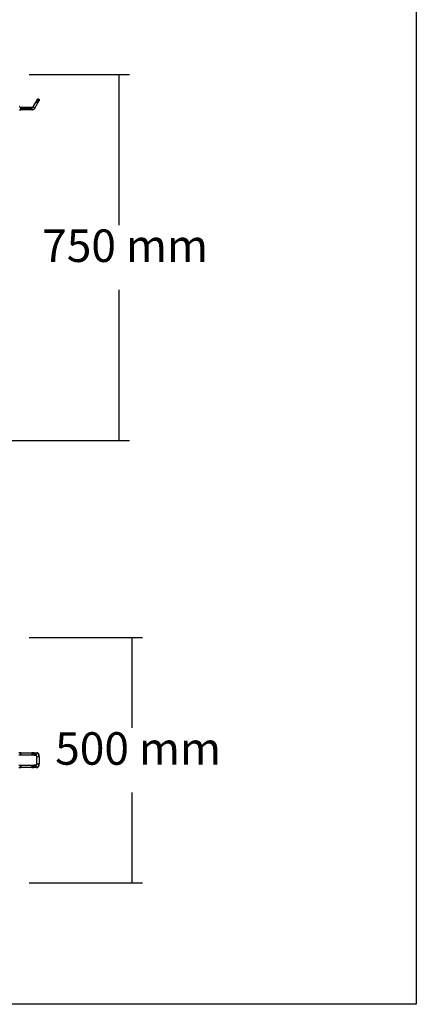
# Model space of a CAD drawing. Extents: x -2478 to 2176, y -2333 to 2179.
# Drawn here: x 1367 to 2176, y -2333 to -325 of the extents above; entities that cross this region are included whole.
import ezdxf

# ---------------------------------------------------------------- set-up
doc = ezdxf.new("R2010")
doc.units = 0
doc.layers.get('0').update_dxf_attribs({"linetype": 'CONTINUOUS'})
doc.styles.add('ARIAL', font='txt')

msp = doc.modelspace()

# ---------------------------------------------------------------- linework, layer by layer
for p, q in [((2176.2, 2179.1), (2176.2, -2332.9)), ((1399.9, -492.3), (1393.8, -502.8)), ((1398.2, -505.3), (1404.2, -494.8)), ((1402.3, -488.1), (1399.9, -492.3)), ((1401.7, -493.4), (1399.9, -492.3)), ((1402.1, -493.6), (1401.7, -493.4)), ((1403.2, -491.6), (1402.1, -493.6)), ((1402.4, -493.8), (1402.1, -493.6)), ((1402.3, -488.1), (1402.5, -487.8)), ((1402.4, -493.8), (1404.2, -494.8)), ((1402.9, -487.4), (1402.5, -487.8)), ((1403.3, -487.1), (1402.9, -487.4)), ((1403.8, -486.9), (1403.3, -487.1)), ((1404.3, -486.8), (1403.8, -486.9)), ((1403.8, -490.6), (1405.4, -487.8)), ((1404.2, -494.8), (1406.4, -491.1)), ((1404.8, -486.8), (1404.3, -486.8)), ((1405.3, -486.9), (1404.8, -486.8)), ((1405.8, -487.1), (1405.3, -486.9)), ((1405.8, -491.4), (1405.3, -491.6)), ((1405.8, -487.2), (1405.6, -487.4)), ((1405.8, -487.2), (1405.8, -487.1)), ((1405.8, -487.1), (1406.2, -487.4)), ((1406.2, -491.2), (1405.8, -491.4)), ((1406.6, -487.8), (1406.2, -487.4)), ((1406.6, -490.7), (1406.4, -491)), ((1406.4, -491.1), (1406.6, -490.7)), ((1406.6, -487.8), (1406.8, -488.2)), ((1406.6, -490.6), (1406.8, -490.3)), ((1406.6, -490.6), (1406.6, -490.7)), ((1406.8, -488.2), (1407, -488.7)), ((1407, -489.8), (1406.8, -490.3)), ((1407, -488.7), (1407.1, -489.2)), ((1407.1, -489.2), (1407, -489.8)), ((1366.2, -508.2), (1367.2, -508.7)), ((1367.2, -502.3), (1367.1, -502)), ((1367.3, -502.7), (1367.2, -502.3)), ((1367.2, -508.7), (1368.4, -509)), ((1367.5, -503), (1367.3, -502.7)), ((1367.8, -503.3), (1367.5, -503)), ((1368.1, -503.6), (1367.8, -503.3)), ((1368.4, -503.8), (1368.1, -503.6)), ((1368.8, -503.9), (1368.4, -503.8)), ((1368.4, -509), (1369.6, -509.1)), ((1369.2, -504), (1368.8, -503.9)), ((1369.6, -504.1), (1369.2, -504)), ((1369.6, -504.1), (1369.6, -504.1)), ((1391.7, -504.1), (1369.6, -504.1)), ((1369.6, -504.1), (1369.6, -504.5)), ((1369.6, -504.5), (1369.6, -505.4)), ((1369.6, -506.6), (1369.6, -505.4)), ((1369.6, -506.6), (1369.6, -506.9)), ((1391.7, -506.6), (1369.6, -506.6)), ((1369.6, -507.7), (1369.6, -506.9)), ((1369.6, -507.7), (1369.6, -508)), ((1369.6, -508.6), (1369.6, -508)), ((1369.6, -508.6), (1369.6, -508.8)), ((1369.6, -508.8), (1369.6, -509)), ((1369.6, -509.1), (1369.6, -509)), ((1391.7, -509.1), (1369.6, -509.1)), ((1392.2, -504), (1391.7, -504.1)), ((1391.7, -504.1), (1391.7, -506.6)), ((1391.7, -506.6), (1391.7, -509.1)), ((1391.7, -509.1), (1393.2, -508.9)), ((1392.7, -503.8), (1392.2, -504)), ((1393.1, -503.6), (1392.7, -503.8)), ((1393.5, -503.2), (1393.1, -503.6)), ((1393.2, -508.9), (1394.7, -508.4)), ((1393.8, -502.8), (1393.5, -503.2)), ((1393.8, -502.8), (1398.2, -505.3)), ((1394.7, -508.4), (1396.1, -507.6)), ((1396.1, -507.6), (1397.3, -506.6)), ((1397.3, -506.6), (1398.2, -505.3)), ((1369.6, -1820.1), (1365.2, -1820.1)), ((1369.6, -1825.1), (1365.2, -1825.1)), ((1369.6, -1822.6), (1367.3, -1822.6)), ((1369.6, -1820.1), (1391.7, -1820.1)), ((1369.6, -1820.1), (1369.6, -1822.2)), ((1369.6, -1822.6), (1369.6, -1822.2)), ((1369.6, -1822.9), (1369.6, -1822.6)), ((1369.6, -1825.1), (1369.6, -1822.9)), ((1391.7, -1825.1), (1369.6, -1825.1)), ((1391.7, -1820.1), (1391.7, -1822.6)), ((1395.2, -1820.1), (1391.7, -1820.1)), ((1393.8, -1822.6), (1391.7, -1822.6)), ((1391.7, -1822.6), (1391.7, -1825.1)), ((1395.2, -1825.1), (1391.7, -1825.1)), ((1393.9, -1822.2), (1393.8, -1822.6)), ((1393.9, -1822.9), (1393.8, -1822.6)), ((1398.2, -1822.6), (1393.8, -1822.6)), ((1394, -1821.8), (1393.9, -1822.2)), ((1394, -1823.3), (1393.9, -1822.9)), ((1394.1, -1821.4), (1394, -1821.8)), ((1394.1, -1823.7), (1394, -1823.3)), ((1394.3, -1821.1), (1394.1, -1821.4)), ((1394.3, -1824), (1394.1, -1823.7)), ((1394.5, -1820.8), (1394.3, -1821.1)), ((1394.5, -1824.3), (1394.3, -1824)), ((1394.7, -1820.5), (1394.5, -1820.8)), ((1394.7, -1824.6), (1394.5, -1824.3)), ((1395, -1820.3), (1394.7, -1820.5)), ((1395, -1824.8), (1394.7, -1824.6)), ((1395.3, -1820.2), (1395, -1820.3)), ((1395.3, -1824.9), (1395, -1824.8)), ((1395.7, -1820.1), (1395.2, -1820.1)), ((1395.7, -1825), (1395.2, -1825.1)), ((1395.7, -1820.1), (1395.3, -1820.2)), ((1395.7, -1825), (1395.3, -1824.9)), ((1396, -1820.1), (1395.7, -1820.1)), ((1396, -1825.1), (1395.7, -1825)), ((1396.3, -1820.1), (1396, -1820.1)), ((1396.3, -1825), (1396, -1825.1)), ((1396.7, -1820.2), (1396.3, -1820.1)), ((1396.3, -1820.1), (1401.7, -1820.1)), ((1396.7, -1824.9), (1396.3, -1825)), ((1396.3, -1825), (1401.5, -1825.1)), ((1397, -1820.3), (1396.7, -1820.2)), ((1397, -1824.8), (1396.7, -1824.9)), ((1397.3, -1820.5), (1397, -1820.3)), ((1397.5, -1824.3), (1397.3, -1824.6)), ((1397.8, -1821.1), (1397.5, -1820.8)), ((1397.8, -1824), (1397.5, -1824.3)), ((1397.9, -1821.4), (1397.8, -1821.1)), ((1397.9, -1823.7), (1397.8, -1824)), ((1398.1, -1822.2), (1398.1, -1821.8)), ((1398.2, -1822.6), (1398.1, -1822.2)), ((1398.1, -1822.9), (1398.1, -1823.3)), ((1399.9, -1822.6), (1398.2, -1822.6)), ((1399.9, -1822.2), (1400, -1821.8)), ((1399.9, -1822.6), (1399.9, -1822.2)), ((1399.9, -1822.9), (1399.9, -1822.6)), ((1399.9, -1822.6), (1400.6, -1822.6)), ((1400, -1823.3), (1399.9, -1822.9)), ((1400, -1821.8), (1400.1, -1821.4)), ((1400.1, -1823.7), (1400, -1823.3)), ((1400.1, -1821.4), (1400.3, -1821.1)), ((1400.3, -1824), (1400.1, -1823.7)), ((1400.3, -1821.1), (1400.5, -1820.8)), ((1400.5, -1824.3), (1400.3, -1824)), ((1400.5, -1820.8), (1400.8, -1820.5)), ((1400.8, -1824.6), (1400.5, -1824.3)), ((1400.8, -1820.5), (1401.1, -1820.3)), ((1401.1, -1824.8), (1400.8, -1824.6)), ((1401.1, -1820.3), (1401.4, -1820.2)), ((1401.4, -1824.9), (1401.1, -1824.8)), ((1401.3, -1822.6), (1401.5, -1822.6)), ((1401.4, -1824.8), (1401.3, -1824.8)), ((1401.4, -1820.2), (1401.7, -1820.1)), ((1401.4, -1824.8), (1401.4, -1824.8)), ((1401.4, -1824.9), (1401.4, -1824.8)), ((1401.5, -1825), (1401.4, -1824.9)), ((1401.5, -1824.9), (1401.4, -1824.9)), ((1401.4, -1824.9), (1401.4, -1824.9)), ((1401.5, -1824.9), (1401.5, -1824.9)), ((1401.5, -1824.9), (1401.5, -1825)), ((1401.5, -1824.9), (1401.5, -1825)), ((1401.5, -1824.9), (1401.5, -1824.9)), ((1401.5, -1825.1), (1401.5, -1825)), ((1401.5, -1825), (1401.5, -1825.1)), ((1401.5, -1825), (1401.6, -1825.1)), ((1401.5, -1825), (1401.6, -1825)), ((1401.5, -1825.1), (1401.6, -1825.1)), ((1401.7, -1825.3), (1401.5, -1825.1)), ((1401.7, -1825), (1401.6, -1825)), ((1401.6, -1825.1), (1401.7, -1825)), ((1401.6, -1825.1), (1401.6, -1825.1)), ((1401.6, -1825.1), (1401.7, -1825.1)), ((1401.7, -1820.1), (1402.1, -1820.1)), ((1401.8, -1825), (1401.7, -1825)), ((1401.8, -1825.7), (1401.7, -1825.3)), ((1401.8, -1825.1), (1401.8, -1825)), ((1402.1, -1825.1), (1401.8, -1825.1)), ((1402, -1826.6), (1401.8, -1825.7)), ((1402.1, -1827.6), (1402, -1826.6)), ((1402.4, -1820.1), (1402.1, -1820.1)), ((1402.6, -1820.1), (1402.4, -1820.1)), ((1402.6, -1820.1), (1402.7, -1820.2)), ((1403, -1820.3), (1402.7, -1820.2)), ((1403.6, -1820.4), (1402.7, -1820.2)), ((1402.7, -1820.2), (1402.7, -1820.2)), ((1402.7, -1820.2), (1402.7, -1820.2)), ((1403.2, -1820.4), (1403, -1820.3)), ((1403.2, -1820.4), (1403.2, -1820.4)), ((1404.1, -1820.6), (1403.6, -1820.4)), ((1403.8, -1821.1), (1403.7, -1820.9)), ((1403.8, -1820.9), (1404.3, -1821.5)), ((1404, -1821.4), (1403.8, -1821.1)), ((1404.1, -1821.8), (1404, -1821.4)), ((1404.9, -1821.4), (1404.1, -1820.6)), ((1404.2, -1822), (1404.1, -1821.8)), ((1404.3, -1821.5), (1404.7, -1822.3)), ((1404.7, -1822.3), (1405.1, -1823.2)), ((1405.3, -1821.7), (1404.9, -1821.4)), ((1405.1, -1823.2), (1405.4, -1824.2)), ((1406, -1822.8), (1405.3, -1821.7)), ((1405.6, -1825.2), (1405.8, -1826.4)), ((1405.8, -1826.4), (1405.8, -1827.6)), ((1406.2, -1823.1), (1406, -1822.8)), ((1406.6, -1824.4), (1406.2, -1823.1)), ((1407, -1825.9), (1406.6, -1824.4)), ((1407.1, -1827.6), (1407, -1825.9)), ((1365.2, -1845.1), (1369.6, -1845.1)), ((1369.6, -1845.1), (1391.7, -1845.1)), ((1369.6, -1847.6), (1369.6, -1845.1)), ((1391.7, -1847.6), (1391.7, -1845.1)), ((1391.7, -1845.1), (1395.2, -1845.1)), ((1393.8, -1847.6), (1393.9, -1847.2)), ((1393.9, -1847.2), (1394, -1846.8)), ((1394, -1846.8), (1394.1, -1846.4)), ((1394.1, -1846.4), (1394.3, -1846.1)), ((1394.3, -1846.1), (1394.5, -1845.8)), ((1394.5, -1845.8), (1394.7, -1845.5)), ((1394.7, -1845.5), (1395, -1845.3)), ((1395, -1845.3), (1395.3, -1845.2)), ((1395.2, -1845.1), (1395.7, -1845.1)), ((1395.3, -1845.2), (1395.7, -1845.1)), ((1395.7, -1845.1), (1396, -1845.1)), ((1396, -1845.1), (1396.3, -1845.1)), ((1396.3, -1845.1), (1396.7, -1845.2)), ((1401.5, -1845.1), (1396.3, -1845.1)), ((1396.7, -1845.2), (1397, -1845.3)), ((1397, -1845.3), (1397.3, -1845.5)), ((1397.5, -1845.8), (1397.8, -1846.1)), ((1397.8, -1846.1), (1397.9, -1846.4)), ((1398.1, -1846.8), (1398.1, -1847.2)), ((1398.1, -1847.2), (1398.2, -1847.6)), ((1400, -1846.9), (1399.9, -1847.2)), ((1399.9, -1847.2), (1399.9, -1847.6)), ((1400.1, -1846.4), (1400, -1846.8)), ((1400, -1846.8), (1400, -1846.9)), ((1400, -1846.9), (1400, -1846.9)), ((1400.2, -1846.3), (1400.1, -1846.4)), ((1400.3, -1846.1), (1400.2, -1846.3)), ((1400.2, -1846.3), (1400.2, -1846.3)), ((1400.5, -1845.8), (1400.3, -1846.1)), ((1400.8, -1845.5), (1400.5, -1845.8)), ((1400.8, -1845.5), (1400.9, -1845.4)), ((1400.9, -1845.4), (1401, -1845.4)), ((1401, -1845.4), (1401.1, -1845.3)), ((1401, -1845.4), (1401, -1845.4)), ((1401.4, -1845.2), (1401.1, -1845.3)), ((1401.3, -1845.4), (1401.4, -1845.3)), ((1401.5, -1845.2), (1401.4, -1845.2)), ((1401.4, -1845.3), (1401.4, -1845.2)), ((1401.4, -1845.2), (1401.5, -1845.2)), ((1401.4, -1845.2), (1401.5, -1845.2)), ((1401.4, -1845.3), (1401.4, -1845.3)), ((1401.5, -1845.1), (1401.7, -1844.8)), ((1401.5, -1845.2), (1401.5, -1845.1)), ((1401.5, -1845.1), (1401.5, -1845.1)), ((1401.5, -1845.1), (1401.5, -1845.2)), ((1401.5, -1845.1), (1401.5, -1845.1)), ((1401.6, -1845.1), (1401.5, -1845.1)), ((1401.5, -1845.1), (1401.6, -1845.1)), ((1401.5, -1845.2), (1401.5, -1845.1)), ((1401.5, -1845.1), (1401.7, -1845.1)), ((1401.5, -1845.2), (1401.5, -1845.2)), ((1401.6, -1845.1), (1401.7, -1845)), ((1401.6, -1845.1), (1401.6, -1845.1)), ((1401.7, -1845.1), (1401.6, -1845.1)), ((1401.7, -1844.8), (1401.8, -1844.4)), ((1401.7, -1845.1), (1401.8, -1845.1)), ((1401.8, -1844.4), (1402, -1843.5)), ((1401.8, -1845.1), (1401.8, -1845.1)), ((1401.8, -1845.1), (1402.1, -1845.1)), ((1402, -1843.5), (1402.1, -1842.6)), ((1402.1, -1842.6), (1402.1, -1827.6)), ((1402.1, -1827.6), (1403.3, -1827.6)), ((1402.1, -1842.6), (1405.8, -1842.6)), ((1403.3, -1827.6), (1403.3, -1827.5)), ((1403.3, -1827.6), (1405.8, -1827.6)), ((1405.1, -1847), (1404.7, -1847.9)), ((1405.4, -1846), (1405.1, -1847)), ((1405.6, -1844.9), (1405.7, -1844.5)), ((1405.7, -1844.5), (1405.8, -1843.7)), ((1407.1, -1827.6), (1405.8, -1827.6)), ((1405.8, -1842.6), (1405.8, -1843.7)), ((1407.1, -1842.6), (1405.8, -1842.6)), ((1406.2, -1847), (1406, -1847.3)), ((1406.2, -1847), (1406.6, -1845.7)), ((1406.6, -1845.7), (1407, -1844.2)), ((1407, -1844.2), (1407.1, -1842.6)), ((1407.1, -1827.6), (1407.1, -1842.6)), ((1365.2, -1850.1), (1369.6, -1850.1)), ((1367.2, -1847.6), (1369.6, -1847.6)), ((1369.6, -1847.6), (1369.6, -1850.1)), ((1391.7, -1850.1), (1369.6, -1850.1)), ((1391.7, -1847.6), (1391.7, -1850.1)), ((1391.7, -1847.6), (1393.8, -1847.6)), ((1391.7, -1850.1), (1395.2, -1850.1)), ((1393.8, -1847.6), (1393.9, -1847.9)), ((1393.8, -1847.6), (1398.2, -1847.6)), ((1393.9, -1847.9), (1394, -1848.3)), ((1394, -1848.3), (1394.1, -1848.7)), ((1394.1, -1848.7), (1394.3, -1849)), ((1394.3, -1849), (1394.5, -1849.3)), ((1394.5, -1849.3), (1394.7, -1849.6)), ((1394.7, -1849.6), (1395, -1849.8)), ((1395, -1849.8), (1395.3, -1849.9)), ((1395.2, -1850.1), (1395.7, -1850)), ((1395.3, -1849.9), (1395.7, -1850)), ((1395.7, -1850), (1396, -1850.1)), ((1401.7, -1850), (1396, -1850.1)), ((1399.9, -1847.6), (1398.2, -1847.6)), ((1399.9, -1847.6), (1399.9, -1847.9)), ((1399.9, -1847.9), (1400, -1848.2)), ((1400, -1848.2), (1400, -1848.3)), ((1400, -1848.3), (1400.1, -1848.7)), ((1400.1, -1848.7), (1400.2, -1848.8)), ((1400.3, -1849), (1400.2, -1848.8)), ((1400.3, -1849), (1400.5, -1849.3)), ((1400.5, -1849.3), (1400.8, -1849.6)), ((1400.6, -1847.6), (1401.3, -1847.6)), ((1400.8, -1849.6), (1401, -1849.7)), ((1401, -1849.7), (1401.1, -1849.8)), ((1401.1, -1849.8), (1401.4, -1849.9)), ((1401.4, -1849.9), (1401.5, -1850)), ((1401.7, -1850), (1401.5, -1850)), ((1402.1, -1850.1), (1401.7, -1850)), ((1402.1, -1850.1), (1402.4, -1850)), ((1402.1, -1850.1), (1402.3, -1850)), ((1402.4, -1850), (1402.7, -1850)), ((1402.6, -1849.9), (1403, -1849.8)), ((1402.7, -1849.9), (1403.6, -1849.7)), ((1402.7, -1849.9), (1403, -1849.8)), ((1402.7, -1850), (1402.7, -1849.9)), ((1403, -1849.8), (1403.1, -1849.8)), ((1403, -1849.8), (1403, -1849.8)), ((1403.2, -1849.7), (1403.1, -1849.7)), ((1403.1, -1849.8), (1403.1, -1849.7)), ((1403.2, -1849.7), (1403.2, -1849.7)), ((1404.1, -1849.5), (1403.6, -1849.7)), ((1403.7, -1849.2), (1403.8, -1849)), ((1404.3, -1848.6), (1403.8, -1849.2)), ((1403.8, -1849), (1403.9, -1848.9)), ((1403.9, -1848.9), (1403.9, -1848.8)), ((1403.9, -1848.8), (1404, -1848.8)), ((1404, -1848.7), (1404.1, -1848.3)), ((1404, -1848.8), (1404, -1848.7)), ((1404.1, -1848.3), (1404.1, -1848.2)), ((1404.1, -1848.2), (1404.2, -1848.2)), ((1404.1, -1849.5), (1404.9, -1848.8)), ((1404.2, -1847.9), (1404.2, -1847.8)), ((1404.2, -1847.9), (1404.2, -1848.1)), ((1404.2, -1848.1), (1404.2, -1848.2)), ((1404.7, -1847.9), (1404.3, -1848.6)), ((1405.3, -1848.4), (1404.9, -1848.8)), ((1405.3, -1848.4), (1406, -1847.3)), ((2176.2, -2332.9), (-2477.8, -2332.9))]:
    msp.add_line(p, q)
at = {"color": 250}
for p, q in [((1386.5, -436.6), (1591.2, -436.6)), ((1569.2, -436.6), (1569.2, -744)), ((1569.2, -875.6), (1569.2, -1183.1)), ((1340.8, -1183.1), (1591.2, -1183.1)), ((1386.5, -1585.1), (1617.7, -1585.1)), ((1595.7, -1585.1), (1595.7, -1769.3)), ((1595.7, -1900.8), (1595.7, -2085.1)), ((1386.5, -2085.1), (1617.7, -2085.1))]:
    msp.add_line(p, q, dxfattribs=at)

# ---------------------------------------------------------------- texts
at = {"color": 250, "char_height": 66.3, "attachment_point": 7, "style": 'ARIAL'}
for s, insert in [('750 mm', (1413, -839.8)), ('500 mm', (1439.5, -1865.1))]:
    msp.add_mtext(s, dxfattribs=dict(at, insert=insert))

doc.saveas('drawing.dxf')
